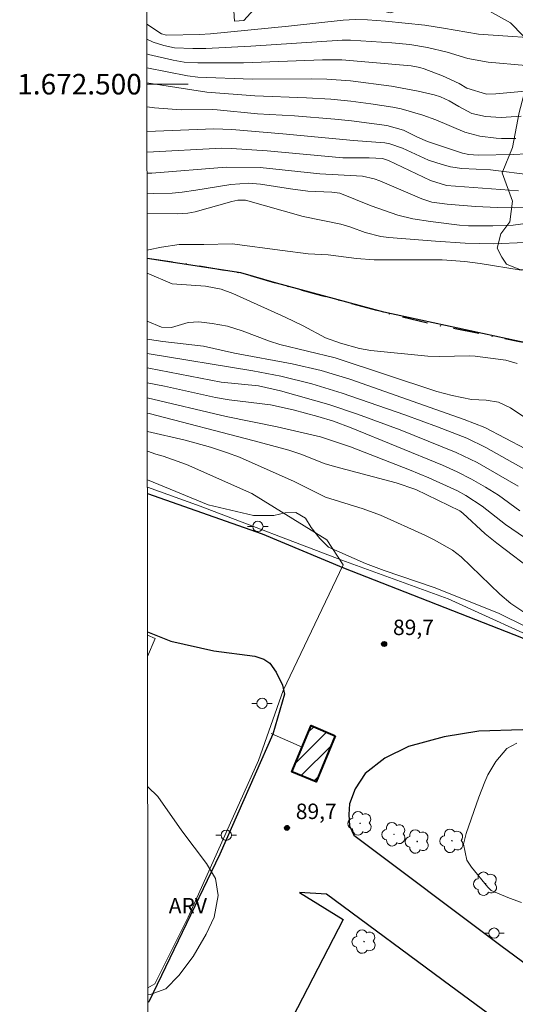
# Model space of a CAD drawing. Units: metres. Extents: x 288413 to 288929, y 1672132 to 1672697.
# Drawn here: x 288417 to 288465, y 1672410 to 1672506 of the extents above; entities that cross this region are included whole.
import ezdxf
from ezdxf.enums import TextEntityAlignment as Align

# ---------------------------------------------------------------- set-up
doc = ezdxf.new("R2010")
doc.units = ezdxf.units.M
doc.header["$MEASUREMENT"] = 0
doc.linetypes.add('MUNICIPAL', pattern=[0.5, 0.25, -0.125, 0, -0.125])
for name, color, linetype, lineweight in [('Articulacao', 7, 'Continuous', 18), ('Edificacoes_Notaveis_Hatch', 8, 'Continuous', 9), ('Faculdade_Universidade', 7, 'Continuous', 40), ('Limite_Municipal', 7, 'MUNICIPAL', 30), ('Malha_Coordenadas', 7, 'Continuous', 15), ('Muro_Grade', 8, 'Continuous', 20), ('Parada_Onibus', 231, 'Continuous', 18), ('Pavimentacao_Asfaltica_Mfio', 10, 'Continuous', 30), ('Poste', 7, 'Continuous', 9), ('Rio_Perene', 5, 'Continuous', 25)]:
    doc.layers.add(name, color=color, linetype=linetype, lineweight=lineweight)
for name, color, linetype, lineweight, true_color in [('Arvores_Isoladas', 7, 'Continuous', 18, 0x00ff33), ('Curvas_Intermediarias', 7, 'Continuous', 9, 0x783c14), ('Curvas_Mestras', 7, 'Continuous', 20, 0x783c14), ('Pto_Cotado', 7, 'Continuous', 9, 0x783c14), ('Topon_Pto_Cotado', 7, 'Continuous', 9, 0x783c14), ('Topon_Vegetacao', 7, 'Continuous', 9, 0x00ff33), ('Vegetacao', 7, 'Orla8', 9, 0x00ff33)]:
    doc.layers.add(name, color=color, linetype=linetype, lineweight=lineweight, true_color=true_color)
doc.styles.add('Arial', font='arial.ttf', dxfattribs={"height": 1.5})
doc.styles.get("Standard").update_dxf_attribs({"font": 'arial.ttf'})
doc.linetypes.add('Orla8', pattern='A,6,-0.5,["V",Standard,S=1,R=0,X=-0.5,Y=-1],-0.5,6,-0.5,["V",Standard,S=1,R=0,X=-0.5,Y=-1],-0.5', length=14)

# ---------------------------------------------------------------- blocks, each defined once
blk = doc.blocks.new('Cotas')
at = {"layer": 'Pto_Cotado'}
blk.add_hatch(color=256, dxfattribs=at).paths.add_polyline_path([(0, 0.24, 1), (0, -0.24, 1)])
at = {"layer": 'Pto_Cotado', "lineweight": -3}
blk.add_lwpolyline([(0, -0.24, -1), (0, 0.24, -1)], format="xyb", close=True, dxfattribs=at)
blk = doc.blocks.new('Arvore')
at = {"layer": 'Arvores_Isoladas'}
blk.add_lwpolyline([(-0.718, 0.493, 0.872324), (-0.722, -0.551, 0.862983), (0.284, -0.827, 0.900105), (0.89, 0.029, 0.863155), (0.262, 0.861, 0.882486)], format="xyb", close=True, dxfattribs=at)
blk.add_circle((0, 0), 0.0286, dxfattribs=at)
blk = doc.blocks.new('Poste')
at = {"layer": 'Poste'}
for points in [[(-0.5, 0), (-1, 0)], [(0.5, 0), (1, 0)]]:
    blk.add_lwpolyline(points, dxfattribs=at)
blk.add_lwpolyline([(0, 0.5, 1), (0, -0.5, 1)], format="xyb", close=True, dxfattribs=at)

msp = doc.modelspace()

# ---------------------------------------------------------------- hatches: boundary and pattern name
at = {"layer": 'Edificacoes_Notaveis_Hatch'}
h = msp.add_hatch(dxfattribs=at)
h.set_pattern_fill('ANSI31', color=256, scale=10)
h.paths.add_polyline_path([(288447.762, 1672436.618), (288445.89, 1672432.139), (288443.537, 1672433.123), (288445.408, 1672437.601)])

# ---------------------------------------------------------------- linework, layer by layer
at = {"layer": 'Articulacao', "flags": 128}
msp.add_lwpolyline([(288429.253, 1672691.724), (288911.368, 1672692.22), (288911.925, 1672137.954), (288429.835, 1672137.459), (288429.253, 1672691.724)], close=True, dxfattribs=at)
at = {"layer": 'Curvas_Intermediarias', "flags": 128}
for points, elevation in [([(288469.317, 1672504.331), (288461.676, 1672504.872), (288458.294, 1672505.46), (288456.487, 1672505.725), (288452.643, 1672506.115), (288450.882, 1672506.265), (288449.7, 1672506.306), (288448.52, 1672506.233), (288443.227, 1672505.636), (288435.624, 1672504.909), (288434.552, 1672504.845), (288431.343, 1672504.78), (288430.855, 1672504.906), (288429.448, 1672505.845)], 92), ([(288466.282, 1672501.827), (288462.619, 1672502.134), (288460.664, 1672502.502), (288458.636, 1672503.118), (288456.744, 1672503.558), (288455.018, 1672503.871), (288453.271, 1672504.037), (288449.236, 1672504.272), (288448.423, 1672504.284), (288439.568, 1672503.696), (288435.188, 1672503.468), (288433.909, 1672503.455), (288432.128, 1672503.537), (288431.083, 1672503.754), (288430.069, 1672504.093), (288429.449, 1672504.387)], 91), ([(288465.843, 1672496.886), (288463.893, 1672496.756), (288462.371, 1672496.845), (288461.044, 1672497.162), (288459.778, 1672497.832), (288458.846, 1672498.39), (288457.984, 1672498.766), (288457.387, 1672498.957), (288455.815, 1672499.33), (288453.226, 1672499.815), (288449.229, 1672500.332), (288446.945, 1672500.485), (288445.419, 1672500.522), (288439.693, 1672500.488), (288434.387, 1672500.675), (288433.398, 1672500.809), (288429.452, 1672501.582)], 89), ([(288465.307, 1672494.724), (288463.925, 1672494.701), (288463.41, 1672494.735), (288461.805, 1672494.945), (288460.349, 1672495.319), (288457.538, 1672496.523), (288456.288, 1672496.977), (288454.158, 1672497.588), (288453.36, 1672497.757), (288451.22, 1672498.095), (288449.276, 1672498.356), (288447.323, 1672498.541), (288444.98, 1672498.687), (288439.946, 1672498.854), (288435.27, 1672499.227), (288429.454, 1672500.127)], 88), ([(288466.341, 1672493.23), (288465.13, 1672493.152), (288461.649, 1672493.095), (288460.766, 1672493.149), (288460.138, 1672493.293), (288456.733, 1672494.438), (288455.755, 1672494.839), (288454.411, 1672495.537), (288452.789, 1672495.982), (288449.326, 1672496.429), (288447.727, 1672496.587), (288443.806, 1672496.913), (288440.21, 1672497.118), (288436.294, 1672497.516), (288435.779, 1672497.549), (288432.782, 1672497.518), (288430.192, 1672497.685), (288429.456, 1672497.784)], 87), ([(288466.961, 1672491.142), (288462.844, 1672491.673), (288460.073, 1672491.793), (288458.972, 1672491.97), (288458.166, 1672492.176), (288456.844, 1672492.61), (288454.288, 1672493.78), (288453.085, 1672494.213), (288452.58, 1672494.291), (288449.551, 1672494.522), (288442.662, 1672495.186), (288437.712, 1672495.585), (288435.958, 1672495.66), (288429.459, 1672495.394)], 86), ([(288466.273, 1672488.046), (288465.185, 1672487.978), (288463.548, 1672487.996), (288461.41, 1672488.104), (288458.658, 1672488.325), (288457.16, 1672488.528), (288456.175, 1672488.839), (288452.108, 1672490.608), (288451.555, 1672490.801), (288450.411, 1672491.04), (288446.247, 1672491.278), (288440.451, 1672491.899), (288437.168, 1672491.929), (288429.91, 1672491.347), (288429.463, 1672491.358)], 84), ([(288473.383, 1672487.426), (288465.074, 1672486.282), (288463.1, 1672486.215), (288460.705, 1672486.225), (288459.846, 1672486.284), (288457.035, 1672486.63), (288455.318, 1672486.904), (288453.831, 1672487.27), (288451.267, 1672488.17), (288448.219, 1672489.405), (288447.43, 1672489.492), (288445.09, 1672489.602), (288443.406, 1672489.82), (288440.484, 1672490.288), (288439.355, 1672490.358), (288437.593, 1672490.234), (288434.21, 1672489.678), (288432.878, 1672489.512), (288431.894, 1672489.413), (288430.125, 1672489.355), (288429.465, 1672489.399)], 83), ([(288466.2, 1672484.609), (288463.181, 1672484.473), (288460.389, 1672484.532), (288457.522, 1672484.716), (288452.967, 1672485.088), (288452.192, 1672485.186), (288450.679, 1672485.575), (288449.268, 1672486.101), (288448.309, 1672486.389), (288444.644, 1672487.131), (288439.037, 1672488.714), (288438.285, 1672488.706), (288437.698, 1672488.582), (288434.132, 1672487.593), (288433.414, 1672487.453), (288432.441, 1672487.375), (288429.467, 1672487.436)], 82), ([(288465.835, 1672481.918), (288461.86, 1672482.569), (288460.354, 1672482.737), (288458.148, 1672482.908), (288451.544, 1672482.919), (288449.82, 1672483.051), (288447.057, 1672483.407), (288445.134, 1672483.507), (288442.643, 1672483.834), (288437.729, 1672484.471), (288434.968, 1672484.404), (288432.59, 1672484.419), (288430.851, 1672484.147), (288429.616, 1672483.893), (288429.471, 1672483.859)], 81), ([(288429.473, 1672481.604), (288431.892, 1672480.568), (288435.142, 1672480.362), (288436.677, 1672480.047), (288437.799, 1672479.633), (288442.907, 1672477.341), (288444.645, 1672476.487), (288446.811, 1672475.336), (288448.287, 1672474.81), (288450.115, 1672474.303), (288451.216, 1672474.094), (288456.754, 1672473.558), (288457.912, 1672473.506), (288460.805, 1672473.59), (288461.382, 1672473.534), (288464.339, 1672473.138), (288465.439, 1672472.845)], 81), ([(288429.478, 1672476.963), (288430.854, 1672476.354), (288431.837, 1672476.319), (288433.46, 1672476.807), (288434.506, 1672476.872), (288435.8, 1672476.726), (288437.28, 1672476.458), (288438.716, 1672476.009), (288441.363, 1672475.01), (288442.381, 1672474.672), (288447.746, 1672473.367), (288457.651, 1672470.12), (288459.129, 1672469.722), (288461.023, 1672469.313), (288462.45, 1672469.269), (288463.649, 1672469.074), (288464.813, 1672468.511), (288466.282, 1672467.51)], 82), ([(288429.48, 1672475.201), (288429.689, 1672475.153), (288431.001, 1672474.955), (288434.945, 1672474.52), (288437.978, 1672473.825), (288443.561, 1672472.793), (288446.403, 1672472.154), (288449.186, 1672471.296), (288460.304, 1672467.389), (288462.307, 1672466.616), (288466.275, 1672464.532)], 83), ([(288429.482, 1672473.807), (288439.741, 1672472.129), (288442.48, 1672471.583), (288445.485, 1672470.853), (288448.445, 1672469.959), (288454.529, 1672467.84), (288457.709, 1672466.673), (288460.542, 1672465.559), (288462.393, 1672464.671), (288467.87, 1672461.59)], 84), ([(288429.485, 1672470.95), (288431.162, 1672470.617), (288436.105, 1672469.519), (288437.434, 1672469.28), (288441.478, 1672468.804), (288443.671, 1672468.316), (288446.055, 1672467.675), (288447.578, 1672467.205), (288449.309, 1672466.573), (288458.179, 1672462.948), (288459.606, 1672462.297), (288461.003, 1672461.588), (288462.359, 1672460.803), (288463.623, 1672460.015), (288465.697, 1672458.5)], 86), ([(288429.486, 1672469.488), (288437.147, 1672467.668), (288442.112, 1672466.684), (288446.341, 1672465.682), (288449.24, 1672464.725), (288454.997, 1672462.48), (288456.85, 1672461.714), (288459.639, 1672460.434), (288460.475, 1672460.002), (288462.046, 1672458.965), (288464.312, 1672457.156), (288466.148, 1672455.902)], 87), ([(288429.488, 1672467.996), (288429.653, 1672467.955), (288439.887, 1672465.315), (288443.255, 1672464.396), (288444.502, 1672463.965), (288446.684, 1672463.094), (288447.682, 1672462.796), (288453.679, 1672461.231), (288455.592, 1672460.565), (288459.88, 1672458.484), (288460.18, 1672458.283), (288462.341, 1672456.245), (288463.462, 1672455.342), (288467.407, 1672452.376)], 88), ([(288429.49, 1672466.201), (288433.153, 1672465.385), (288435.623, 1672464.687), (288437.194, 1672464.171), (288438.436, 1672463.709), (288443.765, 1672461.361), (288446.809, 1672459.843), (288450.483, 1672458.703), (288452.157, 1672458.068), (288456.463, 1672456.13), (288457.384, 1672455.687), (288459.163, 1672454.686), (288460.007, 1672454.022), (288463.763, 1672450.394), (288464.821, 1672449.468), (288466.382, 1672448.44)], 89), ([(288465.408, 1672435.899), (288464.434, 1672435.394), (288463.366, 1672434.126), (288462.612, 1672432.817), (288462.306, 1672432.122), (288461.732, 1672430.632), (288460.505, 1672427.105), (288460.24, 1672426.086), (288460.557, 1672424.508), (288460.999, 1672423.822), (288462.594, 1672421.901), (288462.933, 1672421.577), (288464.72, 1672420.809), (288465.888, 1672420.406)], 89)]:
    msp.add_lwpolyline(points, dxfattribs=dict(at, elevation=elevation))
at = {"layer": 'Curvas_Mestras', "flags": 128}
for points, elevation in [([(288466.957, 1672499.379), (288463.391, 1672499.046), (288462.476, 1672499.028), (288460.572, 1672499.613), (288459.795, 1672500.052), (288458.186, 1672500.812), (288456.406, 1672501.481), (288455.996, 1672501.614), (288455.149, 1672501.778), (288448.411, 1672502.355), (288446.519, 1672502.362), (288438.854, 1672502.086), (288434.392, 1672502.061), (288433.076, 1672502.151), (288431.988, 1672502.344), (288429.6, 1672502.898), (288429.451, 1672502.953)], 90), ([(288429.461, 1672493.383), (288436.711, 1672493.775), (288437.662, 1672493.753), (288441.148, 1672493.528), (288448.507, 1672492.835), (288451.045, 1672492.824), (288452.362, 1672492.761), (288452.927, 1672492.585), (288457.039, 1672490.616), (288458.585, 1672490.15), (288465.585, 1672489.637)], 85), ([(288465.534, 1672460.904), (288461.548, 1672463.209), (288459.519, 1672464.186), (288454.061, 1672466.378), (288449.921, 1672467.897), (288447.134, 1672468.83), (288442.427, 1672470.186), (288440.297, 1672470.648), (288436.665, 1672471.021), (288429.638, 1672472.369), (288429.483, 1672472.395)], 85), ([(288429.492, 1672464.311), (288430.306, 1672464.023), (288431.038, 1672463.83), (288433.282, 1672462.992), (288439.647, 1672460.171), (288446.942, 1672455.665), (288448.544, 1672453.245), (288442.711, 1672441.032), (288440.29, 1672434.208), (288433.449, 1672418.963), (288430.223, 1672412.478), (288429.546, 1672412.082)], 90)]:
    msp.add_lwpolyline(points, dxfattribs=dict(at, elevation=elevation))
at = {"layer": 'Faculdade_Universidade', "flags": 128}
msp.add_lwpolyline([(288447.762, 1672436.618), (288445.89, 1672432.139), (288443.537, 1672433.123), (288445.408, 1672437.601)], close=True, dxfattribs=at)
at = {"layer": 'Limite_Municipal', "ltscale": 10, "flags": 128}
msp.add_lwpolyline([(288429.472, 1672483.074), (288432.866, 1672482.608), (288438.595, 1672481.65), (288442.063, 1672480.637), (288446.427, 1672479.455), (288452.484, 1672477.815), (288457.176, 1672476.667), (288465.668, 1672474.981), (288472.934, 1672473.685), (288476.128, 1672472.928), (288479.369, 1672471.843), (288483.254, 1672470.296), (288486.071, 1672468.833), (288491.825, 1672465.581), (288498.572, 1672462.567), (288505.174, 1672460.513), (288509.616, 1672460.166), (288516.874, 1672459.415), (288521.281, 1672458.937), (288526.259, 1672458.572), (288530.643, 1672458.371), (288535.971, 1672458.058), (288540.173, 1672456.97), (288543.549, 1672455.234), (288545.772, 1672453.475), (288547.535, 1672450.633), (288549.038, 1672447.705), (288550.217, 1672444.744), (288551.563, 1672441.71), (288553.565, 1672437.986), (288557.166, 1672434.712), (288561.207, 1672431.362), (288564.951, 1672428.487), (288569.244, 1672425.266), (288573.731, 1672423.229), (288579.323, 1672421.718), (288585.17, 1672420.547), (288591.271, 1672418.249), (288595.875, 1672416.078), (288599.363, 1672413.796), (288603.418, 1672410.929), (288606.758, 1672408.146), (288608.45, 1672406.36), (288610.246, 1672403.407), (288615.123, 1672397.012), (288616.138, 1672395.41), (288616.322, 1672392.566), (288618.636, 1672386.566), (288620.716, 1672381.075), (288620.77, 1672378.647), (288620.827, 1672374.494), (288621.574, 1672368.371), (288622.668, 1672365.646), (288623.7, 1672363.233), (288624.491, 1672361.139), (288625.321, 1672358.505), (288626.06, 1672355.815), (288627.065, 1672348.638), (288627.008, 1672346.018), (288627.213, 1672343.685), (288627.619, 1672341.141), (288628.118, 1672336.986), (288629.06, 1672333.726), (288630.048, 1672327.115), (288630.215, 1672323.893), (288630.529, 1672319.119), (288630.661, 1672315.14), (288630.864, 1672312.508), (288631.804, 1672309.44), (288633.104, 1672306.549), (288633.623, 1672303.269), (288634.259, 1672296.142), (288634.868, 1672293.087), (288635.625, 1672290.725), (288636.756, 1672287.076), (288637.199, 1672283.442), (288637.494, 1672279.429), (288637.767, 1672274.618), (288637.249, 1672270.002), (288636.752, 1672264.973), (288636.547, 1672259.568), (288636.511, 1672254.729), (288636.052, 1672249.734), (288635.593, 1672245.646), (288634.454, 1672240.142), (288633.139, 1672237.509), (288631.444, 1672234.5), (288630.195, 1672231.852), (288628.944, 1672227.892), (288628.858, 1672222.27), (288629.707, 1672217.369), (288631.14, 1672210.566), (288631.232, 1672208.12), (288631.695, 1672204.432), (288632.368, 1672200.417), (288632.775, 1672195.896), (288633.219, 1672191.489), (288633.146, 1672188.035), (288632.792, 1672185.221), (288630.78, 1672180.011), (288628.5, 1672174.289), (288627.408, 1672170.694), (288627.134, 1672164.951), (288627.799, 1672161.941), (288629.557, 1672158.836), (288631.956, 1672156.03), (288635.19, 1672152.541), (288638.213, 1672148.675), (288641.356, 1672142.497), (288642.874, 1672138.676), (288643.021, 1672137.678)], dxfattribs=at)
at = {"layer": 'Malha_Coordenadas', "flags": 128}
msp.add_lwpolyline([(288429.454, 1672500), (288433.454, 1672500)], dxfattribs=at)
at = {"layer": 'Muro_Grade', "flags": 128}
for points in [[(288429.495, 1672460.81), (288434.615, 1672458.955)], [(288523.727, 1672406.214), (288514.053, 1672415.187), (288506.277, 1672421.287), (288496.739, 1672428.324), (288484.382, 1672436.535), (288480.473, 1672438.858), (288469.269, 1672445.15), (288458.754, 1672449.94), (288448.404, 1672453.713), (288434.615, 1672458.955)], [(288441.532, 1672436.844), (288444.533, 1672435.508)]]:
    msp.add_lwpolyline(points, dxfattribs=at)
at = {"layer": 'Parada_Onibus', "flags": 128}
msp.add_lwpolyline([(288429.512, 1672444.341), (288430.239, 1672446.094), (288429.51, 1672446.396)], dxfattribs=at)
at = {"layer": 'Pavimentacao_Asfaltica_Mfio', "flags": 128}
for points in [[(288429.496, 1672460.176), (288440.657, 1672456.25), (288448.566, 1672452.963), (288465.863, 1672446.167), (288481.438, 1672437.444), (288489.264, 1672432.343), (288503.738, 1672422.484), (288515.905, 1672412.729), (288524.081, 1672405.138)], [(288429.51, 1672446.725), (288431.768, 1672445.808), (288435.958, 1672444.891), (288439.926, 1672444.36), (288440.814, 1672444.083), (288441.404, 1672443.667), (288442.012, 1672442.816), (288442.62, 1672441.549), (288442.829, 1672440.68), (288441.689, 1672436.774), (288436.545, 1672425.113), (288429.629, 1672410.724), (288429.548, 1672410.663)], [(288497.822, 1672408.474), (288492.852, 1672418.11), (288489.568, 1672423.665), (288487.779, 1672425.61), (288479.945, 1672430.816), (288472.043, 1672435.589), (288470.045, 1672436.526), (288468.17, 1672437.046), (288465.964, 1672437.202), (288461.727, 1672437.079), (288458.359, 1672436.522), (288454.868, 1672435.565), (288452.594, 1672434.436), (288450.667, 1672432.959), (288449.69, 1672431.445), (288449.154, 1672430.005), (288449.072, 1672428.949), (288449.162, 1672427.855), (288449.577, 1672426.954), (288463.868, 1672416.218), (288484.542, 1672400.943)], [(288472.519, 1672402.32), (288459.013, 1672412.251), (288446.909, 1672421.195), (288444.274, 1672421.372), (288448.535, 1672418.739), (288437.192, 1672396.784)]]:
    msp.add_lwpolyline(points, dxfattribs=at)
at = {"layer": 'Rio_Perene', "flags": 128}
msp.add_lwpolyline([(288569.244, 1672425.266), (288561.207, 1672431.362), (288553.565, 1672437.986), (288551.563, 1672441.71), (288549.038, 1672447.705), (288547.535, 1672450.633), (288545.772, 1672453.475), (288543.549, 1672455.234), (288540.173, 1672456.97), (288535.971, 1672458.058), (288526.259, 1672458.572), (288516.874, 1672459.415), (288505.174, 1672460.513), (288498.572, 1672462.567), (288491.825, 1672465.581), (288483.254, 1672470.296), (288476.128, 1672472.928), (288465.668, 1672474.98), (288452.484, 1672477.815), (288442.063, 1672480.637), (288438.595, 1672481.65), (288429.472, 1672483.042)], dxfattribs=at)
at = {"layer": 'Vegetacao', "flags": 128}
for points in [[(288429.439, 1672513.995), (288430.453, 1672513.587), (288437, 1672510.148), (288437.693, 1672509.853), (288437.734, 1672509.69), (288437.976, 1672506.142), (288438.875, 1672506.207), (288439.832, 1672507.263), (288441.024, 1672509.552), (288441.679, 1672510.976), (288442.741, 1672514.119), (288443.458, 1672515.119), (288444.319, 1672515.872), (288445.453, 1672516.288), (288446.778, 1672516.005), (288447.961, 1672515.191), (288448.715, 1672513.825), (288449.073, 1672512.334), (288450.196, 1672509.703), (288451.187, 1672507.845), (288452.082, 1672507.207), (288453.101, 1672506.945), (288454.101, 1672507.245), (288456.606, 1672508.581), (288457.83, 1672508.664), (288460.418, 1672508.44), (288464.815, 1672505.958), (288466.023, 1672504.697), (288466.628, 1672503.585), (288466.487, 1672500.439), (288465.643, 1672497.259), (288464.99, 1672493.825), (288463.986, 1672491.373), (288465.003, 1672488.625), (288464.729, 1672486.613), (288463.867, 1672485.437), (288463.513, 1672484.055), (288463.965, 1672483.169), (288464.406, 1672482.488), (288465.77, 1672481.939), (288466.939, 1672481.939), (288468.261, 1672482.087), (288469.148, 1672482.485), (288470.19, 1672483.315), (288470.693, 1672484.251), (288471.298, 1672485.08), (288471.924, 1672487.33), (288472.225, 1672489.012), (288472.655, 1672489.804), (288472.655, 1672491.216), (288472.216, 1672492.132), (288471.335, 1672492.735), (288470.018, 1672493.269), (288468.684, 1672494.05), (288467.771, 1672495.229), (288467.641, 1672496.551), (288468.5, 1672498.51), (288468.638, 1672498.911), (288469.158, 1672499.043), (288469.914, 1672499.043), (288471.812, 1672499.236), (288472.364, 1672499.512), (288472.932, 1672499.923), (288473.606, 1672501.163), (288473.958, 1672502.081), (288474.687, 1672502.565), (288476.024, 1672502.731), (288477.622, 1672502.68), (288478.751, 1672502.487), (288482.35, 1672502.426), (288483.866, 1672502.147), (288485.146, 1672501.764), (288486.359, 1672501.04), (288488.869, 1672498.323), (288489.305, 1672497.039), (288489.045, 1672496.402), (288488.429, 1672496.037), (288487.648, 1672495.907), (288486.577, 1672495.427), (288486.281, 1672494.925), (288486.126, 1672493.652), (288485.757, 1672493.053), (288485.467, 1672492.669), (288483.45, 1672492.322), (288482.633, 1672491.957), (288481.595, 1672491.13), (288479.837, 1672488.66), (288479.167, 1672487.282), (288478.919, 1672485.674), (288477.642, 1672482.521), (288477.112, 1672481.138), (288477.166, 1672480.198), (288477.415, 1672479.387), (288477.774, 1672478.9), (288478.559, 1672478.339), (288479.271, 1672477.913), (288480.949, 1672476.038), (288484.25, 1672476.185), (288486.254, 1672476.839), (288487.405, 1672476.872), (288487.989, 1672476.816), (288488.646, 1672476.283), (288488.097, 1672473.068), (288487.414, 1672471.939), (288486.804, 1672471.385), (288486.485, 1672470.48), (288486.433, 1672469.689), (288486.631, 1672469.282), (288488.412, 1672468.97), (288489.069, 1672468.989), (288489.937, 1672469.432), (288491.269, 1672470.663), (288492.672, 1672472.293), (288494.14, 1672473.542), (288496.678, 1672476.254), (288498.024, 1672478.815), (288500.613, 1672480.92), (288501.126, 1672481.772), (288500.6, 1672483.055), (288498.301, 1672484.64), (288497.989, 1672485.607), (288498.364, 1672486.867), (288498.903, 1672487.923), (288500.058, 1672488.515), (288501.246, 1672488.562), (288506.86, 1672487.341), (288510.294, 1672485.612), (288514.072, 1672484.684), (288516.74, 1672484.428), (288518.198, 1672484.47), (288520.375, 1672485.76), (288522.01, 1672485.87), (288523.126, 1672485.454), (288524.111, 1672484.546), (288526.001, 1672481.309), (288526.001, 1672479.359), (288526.601, 1672478.412), (288529.391, 1672478.057), (288530.143, 1672477.568), (288530.819, 1672476.673), (288531.727, 1672474.048), (288532.74, 1672473.042), (288533.607, 1672472.731), (288534.99, 1672472.099), (288535.622, 1672471.735), (288536.296, 1672471.771), (288536.823, 1672471.862), (288537.469, 1672472.522), (288537.406, 1672473.274), (288536.359, 1672474.071), (288535.948, 1672474.477), (288536.429, 1672475.331), (288536.793, 1672475.749), (288537.496, 1672475.999), (288538.55, 1672475.999), (288539.544, 1672475.694), (288540.722, 1672475.207), (288541.205, 1672474.778), (288541.943, 1672473.691), (288541.718, 1672472.249), (288540.398, 1672468.494), (288539.684, 1672467.145), (288537.457, 1672464.07), (288536.41, 1672462.171), (288535.641, 1672460.466), (288535.419, 1672458.776), (288535.774, 1672457.56), (288536.187, 1672457.013), (288537.268, 1672456.233), (288539.756, 1672456.471), (288542.129, 1672457.042), (288544.009, 1672456.938), (288545.802, 1672456.061), (288548.641, 1672454.248), (288550.414, 1672452.522), (288552.275, 1672449.459), (288555.341, 1672447.223), (288558.654, 1672447.177), (288559.261, 1672447.708), (288560.788, 1672448.819), (288561.856, 1672449.222), (288563.151, 1672449.222), (288564.668, 1672448.529), (288565.507, 1672448.038), (288566.214, 1672446.483), (288566.855, 1672444.256), (288566.999, 1672442.536), (288566.902, 1672439.069), (288567.186, 1672437.212), (288568.042, 1672435.424), (288568.408, 1672434.28), (288567.567, 1672432.001), (288567.191, 1672429.963), (288567.61, 1672428.479), (288568.678, 1672427.405), (288571.208, 1672426.994), (288572.523, 1672426.061), (288573.647, 1672423.985), (288574.999, 1672423.266), (288576.797, 1672423.567), (288578.134, 1672424.123), (288579.43, 1672424.419), (288580.867, 1672424.205), (288582.47, 1672421.471), (288586.242, 1672419.872), (288591.645, 1672417.458), (288593.376, 1672417.654), (288594.925, 1672418.342), (288595.97, 1672419.364), (288597.239, 1672420.292), (288598.691, 1672420.205), (288600.921, 1672419.109), (288604.993, 1672416.648), (288606.176, 1672415.031), (288608.112, 1672411.845), (288608.741, 1672410.92), (288609.876, 1672410.077), (288610.64, 1672409.85), (288611.577, 1672409.406), (288612.231, 1672408.669), (288611.954, 1672405.852), (288611.24, 1672404.538), (288610.954, 1672403.378), (288610.633, 1672401.094), (288610.668, 1672400.535), (288610.976, 1672399.756), (288611.488, 1672399.44), (288613.335, 1672399.404), (288615.512, 1672399.388), (288618.083, 1672398.077), (288619.748, 1672397.451), (288620.085, 1672397.659), (288620.085, 1672398.255), (288619.077, 1672400.135), (288619.566, 1672401.604), (288619.636, 1672403.603), (288619.122, 1672405.05), (288615.78, 1672407.562), (288615.085, 1672408.086), (288613.216, 1672409.292), (288612.015, 1672410.526), (288610.644, 1672412.369), (288610.684, 1672414.533), (288610.536, 1672416.529), (288610.859, 1672420.557), (288612.478, 1672422.482), (288614.259, 1672423.263), (288615.819, 1672423.46), (288617.584, 1672423.541), (288619.169, 1672424.155), (288620.782, 1672425.412), (288622.083, 1672426.69), (288623.493, 1672427.698), (288625.142, 1672428.508), (288625.805, 1672429.318), (288627.212, 1672432.497), (288628.331, 1672433.014), (288629.508, 1672432.983), (288630.361, 1672432.062), (288631.654, 1672430.43), (288633.61, 1672430.06), (288634.624, 1672430.272), (288635.445, 1672431.71), (288636.236, 1672433.51), (288637.353, 1672434.776), (288638.106, 1672436.443), (288638.215, 1672439.357), (288638.354, 1672440.313), (288639.087, 1672441.198), (288640.144, 1672441.33), (288641.627, 1672441.037), (288642.544, 1672440.264), (288643.802, 1672439.767), (288645.082, 1672439.641), (288646.375, 1672439.66), (288647.487, 1672439.199), (288647.988, 1672438.274), (288647.942, 1672437.207), (288647.541, 1672436.233), (288646.58, 1672435.49), (288645.45, 1672435.451), (288643.871, 1672434.735), (288642.19, 1672433.098), (288641.521, 1672431.722), (288641.104, 1672430.231), (288640.914, 1672425.63), (288639.588, 1672422.399), (288638.898, 1672419.521), (288638.435, 1672418.307), (288637.823, 1672417.123), (288637.417, 1672414.998), (288637.381, 1672411.969), (288637.286, 1672411.727), (288637.215, 1672409.526), (288637.424, 1672406.64), (288637.429, 1672403.528), (288637.146, 1672402.267), (288636.649, 1672401.472), (288635.817, 1672400.859), (288634.818, 1672400.859), (288633.531, 1672401.279), (288632.347, 1672401.406), (288631.786, 1672400.891), (288631.598, 1672399.734), (288632.015, 1672398.213), (288632.278, 1672396.501), (288633.284, 1672395.047), (288634.628, 1672393.627), (288635.486, 1672393.05), (288636.313, 1672391.363), (288636.362, 1672390.667), (288636.242, 1672390.287), (288635.223, 1672390.102), (288634.039, 1672391.043), (288633.293, 1672391.285), (288632.712, 1672391.285), (288632.383, 1672390.569), (288632.383, 1672390.016), (288632.24, 1672387.928), (288632.127, 1672387.679), (288631.61, 1672386.99), (288630.279, 1672386.526), (288628.829, 1672386.526), (288626.959, 1672386.683), (288625.421, 1672387.001), (288622.29, 1672388.099), (288620.685, 1672388.251), (288619.291, 1672388.228), (288617.917, 1672387.948), (288616.48, 1672387.287), (288615.103, 1672386.322), (288612.034, 1672383.823), (288610.351, 1672383.764), (288607.997, 1672382.883), (288606.978, 1672382.115), (288605.783, 1672381.974), (288603.434, 1672381.973), (288602.571, 1672381.631), (288602.105, 1672381.314), (288601.858, 1672380.16), (288601.919, 1672376.673), (288602.135, 1672374.546), (288602.852, 1672373.448), (288605.237, 1672373.261), (288606.653, 1672372.951), (288607.427, 1672372.559), (288608.116, 1672371.619), (288608.14, 1672370.277), (288607.974, 1672369.349), (288606.788, 1672368.401), (288605.057, 1672368.224), (288603.156, 1672368.454), (288600.867, 1672369.213), (288599.389, 1672369.436), (288597.748, 1672369.435), (288595.423, 1672369.66), (288593.91, 1672369.233), (288592.622, 1672368.434), (288591.277, 1672368.303), (288590.057, 1672367.929), (288587.213, 1672366.627), (288586.302, 1672366.482), (288585.365, 1672366.481), (288584.361, 1672366.724), (288583.182, 1672367.241), (288581.476, 1672367.484), (288579.534, 1672367.92), (288577.972, 1672369.435), (288577.421, 1672370.197), (288575.136, 1672372.594), (288574.311, 1672373.474), (288573.634, 1672374.034), (288572.644, 1672374.67), (288572.01, 1672374.717), (288571.426, 1672374.462), (288571.081, 1672373.476), (288570.794, 1672370.974), (288570.501, 1672369.176), (288570.261, 1672368.434), (288569.692, 1672367.235), (288568.007, 1672366.659), (288566.957, 1672366.574), (288565.242, 1672365.786), (288564.697, 1672364.869), (288564.707, 1672363.852), (288565.115, 1672363.667), (288565.941, 1672363.476), (288566.377, 1672363.06), (288566.632, 1672362.396), (288566.652, 1672361.911), (288566.546, 1672361.453), (288566.342, 1672360.839), (288565.935, 1672360.58), (288565.45, 1672360.378), (288564.728, 1672360.219), (288564.3, 1672359.578), (288564.281, 1672358.681), (288564.36, 1672357.766), (288564.439, 1672357.572), (288564.915, 1672357.572), (288565.861, 1672357.723), (288566.862, 1672358.031), (288568.05, 1672358.031), (288568.607, 1672357.992), (288568.686, 1672357.623), (288568.57, 1672356.768), (288568.299, 1672355.913), (288567.491, 1672355.401), (288566.429, 1672355.197), (288565.477, 1672355.249), (288564.363, 1672355.551), (288563.687, 1672355.879), (288562.738, 1672356.788), (288561.812, 1672357.205), (288560.864, 1672358.562), (288560.468, 1672359.776), (288560.315, 1672361.18), (288559.245, 1672363.648), (288558.193, 1672365.038), (288557.158, 1672366.689), (288557.174, 1672369.254), (288556.282, 1672370.115), (288555.178, 1672370.618), (288554.851, 1672370.685), (288551.569, 1672372.426), (288550.532, 1672373.161), (288549.808, 1672373.993), (288548.795, 1672374.945), (288548.035, 1672376.078), (288547.227, 1672377.657), (288546.43, 1672380.623), (288545.236, 1672382.575), (288543.728, 1672383.973), (288541.968, 1672385.383), (288538.807, 1672390.024), (288536.359, 1672392.507), (288534.357, 1672394.869), (288533.03, 1672396.918), (288529.267, 1672398.99), (288527.772, 1672400.099), (288526.578, 1672401.702), (288525.745, 1672404.113), (288524.925, 1672405.596), (288521.789, 1672408.404), (288520.197, 1672409.862), (288519.051, 1672411.417), (288518.147, 1672412.478), (288517.013, 1672413.622), (288515.686, 1672414.587), (288514.396, 1672415.225), (288513.25, 1672416.057), (288511.996, 1672417.262), (288510.561, 1672418.877), (288508.848, 1672420.299), (288506.798, 1672422.36), (288502.3, 1672424.625), (288500.129, 1672426.312), (288498.417, 1672427.457), (288497.114, 1672428.975), (288495.619, 1672430.289), (288493.545, 1672431.542), (288490.578, 1672432.578), (288489.143, 1672433.614), (288487.889, 1672434.711), (288486.237, 1672435.795), (288484.983, 1672437.157), (288483.704, 1672438.35), (288481.92, 1672439.374), (288480.521, 1672439.868), (288476.903, 1672441.579), (288474.154, 1672442.772), (288471.248, 1672444.422), (288469.005, 1672445.88), (288463.651, 1672448.555), (288457.381, 1672451.048), (288452.521, 1672452.686), (288450.688, 1672453.373), (288447.119, 1672454.951), (288446.251, 1672455.819), (288445.407, 1672456.879), (288444.864, 1672457.795), (288443.923, 1672458.35), (288442.886, 1672458.289), (288441.789, 1672458.048), (288439.812, 1672458.047), (288435.4, 1672459.09), (288429.494, 1672461.498)], [(288429.526, 1672431.636), (288430.522, 1672430.719)], [(288430.522, 1672430.719), (288432.831, 1672427.365), (288435.226, 1672424.201), (288436.102, 1672422.727), (288436.363, 1672421.088), (288435.991, 1672418.971), (288435.211, 1672417.332), (288433.945, 1672415.146), (288432.558, 1672413.29), (288431.275, 1672411.988), (288429.749, 1672411.433), (288429.547, 1672411.473)]]:
    msp.add_lwpolyline(points, dxfattribs=at)

# ---------------------------------------------------------------- block references
at = {"layer": 'Arvores_Isoladas'}
for p in [(288450.173, 1672428.1), (288453.473, 1672427.033), (288455.737, 1672426.333), (288459.11, 1672426.401), (288462.376, 1672422.223), (288450.565, 1672416.599)]:
    msp.add_blockref('Arvore', p, dxfattribs=at)
at = {"layer": 'Poste'}
for p in [(288440.237, 1672456.985), (288440.642, 1672439.77), (288437.164, 1672426.939), (288463.2, 1672417.418)]:
    msp.add_blockref('Poste', p, dxfattribs=at)
at = {"layer": 'Pto_Cotado', "rotation": 0.02046382837705513}
for p in [(288452.51, 1672445.546, 89.731), (288443.061, 1672427.653, 89.731)]:
    msp.add_blockref('Cotas', p, dxfattribs=at)

# ---------------------------------------------------------------- texts
at = {"layer": 'Malha_Coordenadas', "style": 'Arial'}
msp.add_text('1.672.500', height=2, dxfattribs=at).set_placement((288428.954, 1672500), align=Align.MIDDLE_RIGHT)
at = {"layer": 'Topon_Pto_Cotado', "style": 'Arial'}
for p in [(288453.375, 1672446.411, 89.731), (288443.925, 1672428.518, 89.731)]:
    msp.add_text('89,7', height=1.5, rotation=0.02046, dxfattribs=at).set_placement(p)
at = {"layer": 'Topon_Vegetacao', "style": 'Arial'}
msp.add_text('ARV', height=1.5, rotation=0.02046, dxfattribs=at).set_placement((288431.569, 1672419.335))

doc.saveas('drawing.dxf')
